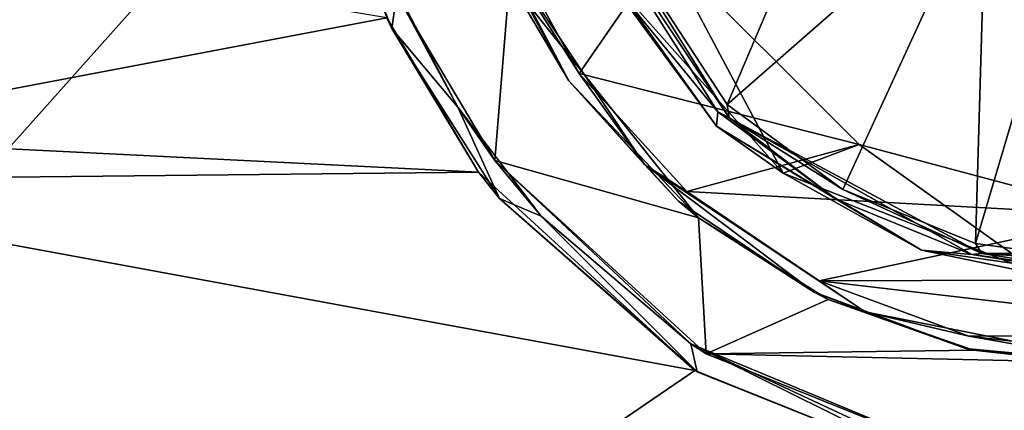
# Model space of a CAD drawing. Units: millimetres. Extents: x -92 to 92, y -92 to 92.
# Drawn here: x -16 to 23, y -29 to -13 of the extents above; entities that cross this region are included whole.
import ezdxf

# ---------------------------------------------------------------- set-up
doc = ezdxf.new("R2010")
doc.units = ezdxf.units.MM
doc.header["$LTSCALE"] = 81.481481
for name, color, linetype in [('106', 7, 'CONTINUOUS'), ('107', 7, 'CONTINUOUS'), ('108', 7, 'CONTINUOUS'), ('117', 7, 'CONTINUOUS'), ('120', 7, 'CONTINUOUS'), ('137', 7, 'CONTINUOUS'), ('139', 7, 'CONTINUOUS'), ('141', 7, 'CONTINUOUS'), ('143', 7, 'CONTINUOUS'), ('148', 7, 'CONTINUOUS'), ('164', 7, 'CONTINUOUS'), ('166', 7, 'CONTINUOUS'), ('225', 7, 'CONTINUOUS'), ('486', 7, 'CONTINUOUS')]:
    doc.layers.add(name, color=color, linetype=linetype)

msp = doc.modelspace()

# ---------------------------------------------------------------- linework, layer by layer
at = {"layer": '106', "linetype": 'Continuous'}
for points in [[(14.37, -19.508, 74.1), (7.03, -11.252, 74.1), (9.641, -10.6, 74.1), (14.37, -19.508, 74.1)], [(17.4, -18.36, 74.1), (14.37, -19.508, 74.1), (9.641, -10.6, 74.1), (17.4, -18.36, 74.1)], [(24.687, -23.566, 74.1), (14.37, -19.508, 74.1), (17.4, -18.36, 74.1), (24.687, -23.566, 74.1)], [(28, -21.199, 74.1), (24.687, -23.566, 74.1), (17.4, -18.36, 74.1), (28, -21.199, 74.1)]]:
    msp.add_3dface(points, dxfattribs=at)
at = {"layer": '107', "linetype": 'Continuous'}
for points in [[(6.238, -7.713, 126.21), (12.132, -16.771, 126.21), (15.968, -7.718, 126.759), (6.238, -7.713, 126.21)], [(15.968, -7.718, 126.759), (12.132, -16.771, 126.21), (22.462, -7.72, 126.95), (15.968, -7.718, 126.759)], [(12.132, -16.771, 126.21), (16.744, -20.158, 126.21), (22.462, -7.72, 126.95), (12.132, -16.771, 126.21)], [(16.744, -20.158, 126.21), (22.033, -22.304, 126.21), (22.462, -7.72, 126.95), (16.744, -20.158, 126.21)], [(22.462, -7.72, 126.95), (22.033, -22.304, 126.21), (26.344, -7.721, 126.996), (22.462, -7.72, 126.95)], [(22.033, -22.304, 126.21), (27.687, -23.086, 126.21), (26.344, -7.721, 126.996), (22.033, -22.304, 126.21)]]:
    msp.add_3dface(points, dxfattribs=at)
at = {"layer": '108', "linetype": 'Continuous'}
for points in [[(12.214, -17.293, 126.053), (6.238, -7.713, 126.21), (5.863, -7.761, 126), (12.214, -17.293, 126.053)], [(12.214, -17.293, 126.053), (5.863, -7.761, 126), (11.763, -17.057, 125.716), (12.214, -17.293, 126.053)], [(11.763, -17.057, 125.716), (5.863, -7.761, 126), (8.075, -12.554, 125.716), (11.763, -17.057, 125.716)], [(12.132, -16.771, 126.21), (6.238, -7.713, 126.21), (12.214, -17.293, 126.053), (12.132, -16.771, 126.21)], [(16.744, -20.158, 126.21), (12.132, -16.771, 126.21), (12.214, -17.293, 126.053), (16.744, -20.158, 126.21)], [(16.473, -20.536, 125.716), (12.214, -17.293, 126.053), (11.763, -17.057, 125.716), (16.473, -20.536, 125.716)], [(22.283, -22.706, 126.054), (16.744, -20.158, 126.21), (12.214, -17.293, 126.053), (22.283, -22.706, 126.054)], [(22.283, -22.706, 126.054), (12.214, -17.293, 126.053), (21.885, -22.742, 125.716), (22.283, -22.706, 126.054)], [(21.885, -22.742, 125.716), (12.214, -17.293, 126.053), (16.473, -20.536, 125.716), (21.885, -22.742, 125.716)], [(22.033, -22.304, 126.21), (16.744, -20.158, 126.21), (22.283, -22.706, 126.054), (22.033, -22.304, 126.21)], [(27.687, -23.086, 126.21), (22.033, -22.304, 126.21), (22.283, -22.706, 126.054), (27.687, -23.086, 126.21)], [(27.674, -23.547, 125.716), (22.283, -22.706, 126.054), (21.885, -22.742, 125.716), (27.674, -23.547, 125.716)], [(33.714, -22.706, 126.054), (27.687, -23.086, 126.21), (22.283, -22.706, 126.054), (33.714, -22.706, 126.054)], [(33.714, -22.706, 126.054), (22.283, -22.706, 126.054), (33.482, -22.903, 125.716), (33.714, -22.706, 126.054)], [(33.482, -22.903, 125.716), (22.283, -22.706, 126.054), (27.674, -23.547, 125.716), (33.482, -22.903, 125.716)]]:
    msp.add_3dface(points, dxfattribs=at)
at = {"layer": '117', "linetype": 'Continuous'}
for points in [[(6.091, -9.794, 74.302), (7.03, -11.252, 74.1), (11.713, -17.625, 74.302), (6.091, -9.794, 74.302)], [(7.03, -11.252, 74.1), (14.37, -19.508, 74.1), (11.713, -17.625, 74.302), (7.03, -11.252, 74.1)], [(11.713, -17.625, 74.302), (14.37, -19.508, 74.1), (19.872, -22.58, 74.302), (11.713, -17.625, 74.302)], [(14.37, -19.508, 74.1), (24.687, -23.566, 74.1), (19.872, -22.58, 74.302), (14.37, -19.508, 74.1)], [(19.872, -22.58, 74.302), (24.687, -23.566, 74.1), (29.475, -23.953, 74.302), (19.872, -22.58, 74.302)]]:
    msp.add_3dface(points, dxfattribs=at)
at = {"layer": '120', "linetype": 'Continuous'}
for points in [[(8.075, -12.554, 125.716), (6.091, -9.794, 74.302), (11.713, -17.625, 74.302), (8.075, -12.554, 125.716)], [(11.763, -17.057, 125.716), (8.075, -12.554, 125.716), (11.713, -17.625, 74.302), (11.763, -17.057, 125.716)], [(16.473, -20.536, 125.716), (11.763, -17.057, 125.716), (11.713, -17.625, 74.302), (16.473, -20.536, 125.716)], [(16.473, -20.536, 125.716), (11.713, -17.625, 74.302), (19.872, -22.58, 74.302), (16.473, -20.536, 125.716)], [(21.885, -22.742, 125.716), (16.473, -20.536, 125.716), (19.872, -22.58, 74.302), (21.885, -22.742, 125.716)], [(21.885, -22.742, 125.716), (19.872, -22.58, 74.302), (29.475, -23.953, 74.302), (21.885, -22.742, 125.716)], [(27.674, -23.547, 125.716), (21.885, -22.742, 125.716), (29.475, -23.953, 74.302), (27.674, -23.547, 125.716)]]:
    msp.add_3dface(points, dxfattribs=at)
at = {"layer": '137', "linetype": 'Continuous'}
for points in [[(17.4, -18.36, 74.1), (9.641, -10.6, 74.1), (17.4, -18.36, 72.6), (17.4, -18.36, 74.1)], [(17.4, -18.36, 72.6), (9.641, -10.6, 74.1), (9.641, -10.6, 72.6), (17.4, -18.36, 72.6)], [(28, -21.199, 74.1), (17.4, -18.36, 74.1), (28, -21.199, 72.6), (28, -21.199, 74.1)], [(28, -21.199, 72.6), (17.4, -18.36, 74.1), (17.4, -18.36, 72.6), (28, -21.199, 72.6)]]:
    msp.add_3dface(points, dxfattribs=at)
at = {"layer": '139', "color": 7, "linetype": 'Continuous'}
for points in [[(6.233, -15.531, 72.6), (9.641, -10.6, 72.6), (3.169, -9.922, 72.6), (6.233, -15.531, 72.6)], [(17.4, -18.36, 72.6), (9.641, -10.6, 72.6), (6.233, -15.531, 72.6), (17.4, -18.36, 72.6)], [(10.523, -20.239, 72.6), (17.4, -18.36, 72.6), (6.233, -15.531, 72.6), (10.523, -20.239, 72.6)], [(28, -21.199, 72.6), (17.4, -18.36, 72.6), (10.523, -20.239, 72.6), (28, -21.199, 72.6)], [(15.8, -23.795, 72.6), (28, -21.199, 72.6), (10.523, -20.239, 72.6), (15.8, -23.795, 72.6)], [(40.354, -23.715, 72.6), (28, -21.199, 72.6), (15.8, -23.795, 72.6), (40.354, -23.715, 72.6)], [(34.402, -25.963, 72.6), (40.354, -23.715, 72.6), (15.8, -23.795, 72.6), (34.402, -25.963, 72.6)], [(21.767, -26.004, 72.6), (34.402, -25.963, 72.6), (15.8, -23.795, 72.6), (21.767, -26.004, 72.6)], [(28.087, -26.74, 72.6), (34.402, -25.963, 72.6), (21.767, -26.004, 72.6), (28.087, -26.74, 72.6)]]:
    msp.add_3dface(points, dxfattribs=at)
at = {"layer": '141', "color": 7, "linetype": 'Continuous'}
for points in [[(2.704, -10.108, 72.104), (3.45, -11.817, 71.456), (5.826, -15.822, 72.104), (2.704, -10.108, 72.104)], [(3.45, -11.817, 71.456), (10.989, -21.284, 71.333), (5.826, -15.822, 72.104), (3.45, -11.817, 71.456)], [(5.826, -15.822, 72.104), (10.989, -21.284, 71.333), (10.196, -20.617, 72.104), (5.826, -15.822, 72.104)], [(10.196, -20.617, 72.104), (10.989, -21.284, 71.333), (15.572, -24.24, 72.104), (10.196, -20.617, 72.104)], [(10.989, -21.284, 71.333), (16.161, -24.541, 71.252), (15.572, -24.24, 72.104), (10.989, -21.284, 71.333)], [(15.572, -24.24, 72.104), (16.161, -24.541, 71.252), (21.651, -26.49, 72.104), (15.572, -24.24, 72.104)], [(16.161, -24.541, 71.252), (21.945, -26.567, 71.163), (21.651, -26.49, 72.104), (16.161, -24.541, 71.252)], [(21.651, -26.49, 72.104), (21.945, -26.567, 71.163), (28.089, -27.24, 72.104), (21.651, -26.49, 72.104)], [(21.945, -26.567, 71.163), (30.531, -27.132, 71.034), (28.089, -27.24, 72.104), (21.945, -26.567, 71.163)]]:
    msp.add_3dface(points, dxfattribs=at)
at = {"layer": '143', "color": 7, "linetype": 'Continuous'}
for points in [[(2.704, -10.108, 72.104), (5.826, -15.822, 72.104), (2.97, -10.368, 72.455), (2.704, -10.108, 72.104)], [(6.233, -15.531, 72.6), (3.169, -9.922, 72.6), (2.97, -10.368, 72.455), (6.233, -15.531, 72.6)], [(6.233, -15.531, 72.6), (2.97, -10.368, 72.455), (8.843, -19.157, 72.455), (6.233, -15.531, 72.6)], [(2.97, -10.368, 72.455), (5.826, -15.822, 72.104), (8.843, -19.157, 72.455), (2.97, -10.368, 72.455)], [(10.523, -20.239, 72.6), (6.233, -15.531, 72.6), (8.843, -19.157, 72.455), (10.523, -20.239, 72.6)], [(5.826, -15.822, 72.104), (10.196, -20.617, 72.104), (8.843, -19.157, 72.455), (5.826, -15.822, 72.104)], [(10.523, -20.239, 72.6), (8.843, -19.157, 72.455), (17.632, -25.03, 72.455), (10.523, -20.239, 72.6)], [(10.196, -20.617, 72.104), (15.572, -24.24, 72.104), (8.843, -19.157, 72.455), (10.196, -20.617, 72.104)], [(8.843, -19.157, 72.455), (15.572, -24.24, 72.104), (17.632, -25.03, 72.455), (8.843, -19.157, 72.455)], [(15.8, -23.795, 72.6), (10.523, -20.239, 72.6), (17.632, -25.03, 72.455), (15.8, -23.795, 72.6)], [(21.767, -26.004, 72.6), (15.8, -23.795, 72.6), (17.632, -25.03, 72.455), (21.767, -26.004, 72.6)], [(15.572, -24.24, 72.104), (21.651, -26.49, 72.104), (17.632, -25.03, 72.455), (15.572, -24.24, 72.104)], [(21.767, -26.004, 72.6), (17.632, -25.03, 72.455), (28, -27.092, 72.455), (21.767, -26.004, 72.6)], [(17.632, -25.03, 72.455), (21.651, -26.49, 72.104), (28, -27.092, 72.455), (17.632, -25.03, 72.455)], [(28.087, -26.74, 72.6), (21.767, -26.004, 72.6), (28, -27.092, 72.455), (28.087, -26.74, 72.6)], [(21.651, -26.49, 72.104), (28.089, -27.24, 72.104), (28, -27.092, 72.455), (21.651, -26.49, 72.104)]]:
    msp.add_3dface(points, dxfattribs=at)
at = {"layer": '148', "color": 253, "linetype": 'Continuous', "true_color": 0xababab}
for points in [[(-18.83, -10.403, 71.365), (-26.371, -18.04, 71.208), (-1.428, -13.314, 71.447), (-18.83, -10.403, 71.365)], [(2.872, -18.996, 71.392), (3.45, -11.817, 71.456), (-0.668, -13.053, 71.45), (2.872, -18.996, 71.392)], [(10.989, -21.284, 71.333), (3.45, -11.817, 71.456), (2.872, -18.996, 71.392), (10.989, -21.284, 71.333)], [(-1.428, -13.314, 71.447), (-26.371, -18.04, 71.208), (2.226, -19.468, 71.387), (-1.428, -13.314, 71.447)], [(-26.371, -18.04, 71.208), (-30.233, -19.816, 71.129), (2.226, -19.468, 71.387), (-26.371, -18.04, 71.208)], [(11.296, -26.706, 71.256), (10.989, -21.284, 71.333), (2.872, -18.996, 71.392), (11.296, -26.706, 71.256)], [(2.226, -19.468, 71.387), (-30.233, -19.816, 71.129), (10.849, -27.37, 71.248), (2.226, -19.468, 71.387)], [(-30.233, -19.816, 71.129), (-30.475, -55.585, 70.419), (10.849, -27.37, 71.248), (-30.233, -19.816, 71.129)], [(16.161, -24.541, 71.252), (10.989, -21.284, 71.333), (11.296, -26.706, 71.256), (16.161, -24.541, 71.252)], [(21.945, -26.567, 71.163), (16.161, -24.541, 71.252), (11.296, -26.706, 71.256), (21.945, -26.567, 71.163)], [(30.531, -27.132, 71.034), (21.945, -26.567, 71.163), (11.296, -26.706, 71.256), (30.531, -27.132, 71.034)], [(21.582, -30.839, 71.099), (30.531, -27.132, 71.034), (11.296, -26.706, 71.256), (21.582, -30.839, 71.099)], [(10.849, -27.37, 71.248), (-30.475, -55.585, 70.419), (21.418, -31.622, 71.087), (10.849, -27.37, 71.248)], [(28, -30.5, 71.022), (30.531, -27.132, 71.034), (21.582, -30.839, 71.099), (28, -30.5, 71.022)]]:
    msp.add_3dface(points, dxfattribs=at)
at = {"layer": '164', "color": 253, "linetype": 'Continuous', "true_color": 0xababab}
for points in [[(-2.648, -10.198, 71.675), (-1.428, -13.314, 71.447), (-1.233, -13.737, 71.657), (-2.648, -10.198, 71.675)], [(-1.428, -13.314, 71.447), (2.226, -19.468, 71.387), (-1.233, -13.737, 71.657), (-1.428, -13.314, 71.447)], [(-1.233, -13.737, 71.657), (2.226, -19.468, 71.387), (3.055, -20.52, 71.599), (-1.233, -13.737, 71.657)], [(2.226, -19.468, 71.387), (10.849, -27.37, 71.248), (3.055, -20.52, 71.599), (2.226, -19.468, 71.387)], [(3.055, -20.52, 71.599), (10.849, -27.37, 71.248), (10.932, -27.422, 71.488), (3.055, -20.52, 71.599)], [(10.849, -27.37, 71.248), (21.418, -31.622, 71.087), (10.932, -27.422, 71.488), (10.849, -27.37, 71.248)], [(10.932, -27.422, 71.488), (21.418, -31.622, 71.087), (21.418, -31.622, 71.338), (10.932, -27.422, 71.488)]]:
    msp.add_3dface(points, dxfattribs=at)
at = {"layer": '166', "color": 253, "linetype": 'Continuous', "true_color": 0xababab}
for points in [[(1.398, -16.87, 71.635), (-0.668, -13.053, 71.45), (-1.024, -12.242, 71.667), (1.398, -16.87, 71.635)], [(2.872, -18.996, 71.392), (-0.668, -13.053, 71.45), (1.398, -16.87, 71.635), (2.872, -18.996, 71.392)], [(4.719, -21.219, 71.59), (2.872, -18.996, 71.392), (1.398, -16.87, 71.635), (4.719, -21.219, 71.59)], [(11.296, -26.706, 71.256), (2.872, -18.996, 71.392), (10.68, -26.311, 71.506), (11.296, -26.706, 71.256)], [(10.68, -26.311, 71.506), (2.872, -18.996, 71.392), (4.719, -21.219, 71.59), (10.68, -26.311, 71.506)], [(21.582, -30.839, 71.35), (11.296, -26.706, 71.256), (10.68, -26.311, 71.506), (21.582, -30.839, 71.35)], [(21.582, -30.839, 71.099), (11.296, -26.706, 71.256), (21.582, -30.839, 71.35), (21.582, -30.839, 71.099)]]:
    msp.add_3dface(points, dxfattribs=at)
at = {"layer": '225', "color": 1, "linetype": 'Continuous', "true_color": 0xff0808}
for points in [[(-2.648, -10.198, 71.675), (-1.233, -13.737, 71.657), (-1.024, -12.242, 71.667), (-2.648, -10.198, 71.675)], [(-1.233, -13.737, 71.657), (1.398, -16.87, 71.635), (-1.024, -12.242, 71.667), (-1.233, -13.737, 71.657)], [(-1.233, -13.737, 71.657), (3.055, -20.52, 71.599), (1.398, -16.87, 71.635), (-1.233, -13.737, 71.657)], [(3.055, -20.52, 71.599), (4.719, -21.219, 71.59), (1.398, -16.87, 71.635), (3.055, -20.52, 71.599)], [(3.055, -20.52, 71.599), (10.932, -27.422, 71.488), (4.719, -21.219, 71.59), (3.055, -20.52, 71.599)], [(10.932, -27.422, 71.488), (10.68, -26.311, 71.506), (4.719, -21.219, 71.59), (10.932, -27.422, 71.488)], [(10.932, -27.422, 71.488), (21.418, -31.622, 71.338), (10.68, -26.311, 71.506), (10.932, -27.422, 71.488)], [(21.418, -31.622, 71.338), (21.799, -31.497, 71.336), (10.68, -26.311, 71.506), (21.418, -31.622, 71.338)], [(21.799, -31.497, 71.336), (21.582, -30.839, 71.35), (10.68, -26.311, 71.506), (21.799, -31.497, 71.336)]]:
    msp.add_3dface(points, dxfattribs=at)
at = {"layer": '486', "linetype": 'Continuous'}
for points in [[(82.514, -92.5, 64), (-82.514, -92.5, 64), (82.514, 92.5, 64), (82.514, -92.5, 64)], [(-82.514, -92.5, 64), (-82.514, 92.5, 64), (82.514, 92.5, 64), (-82.514, -92.5, 64)]]:
    msp.add_3dface(points, dxfattribs=at)

doc.saveas('drawing.dxf')
